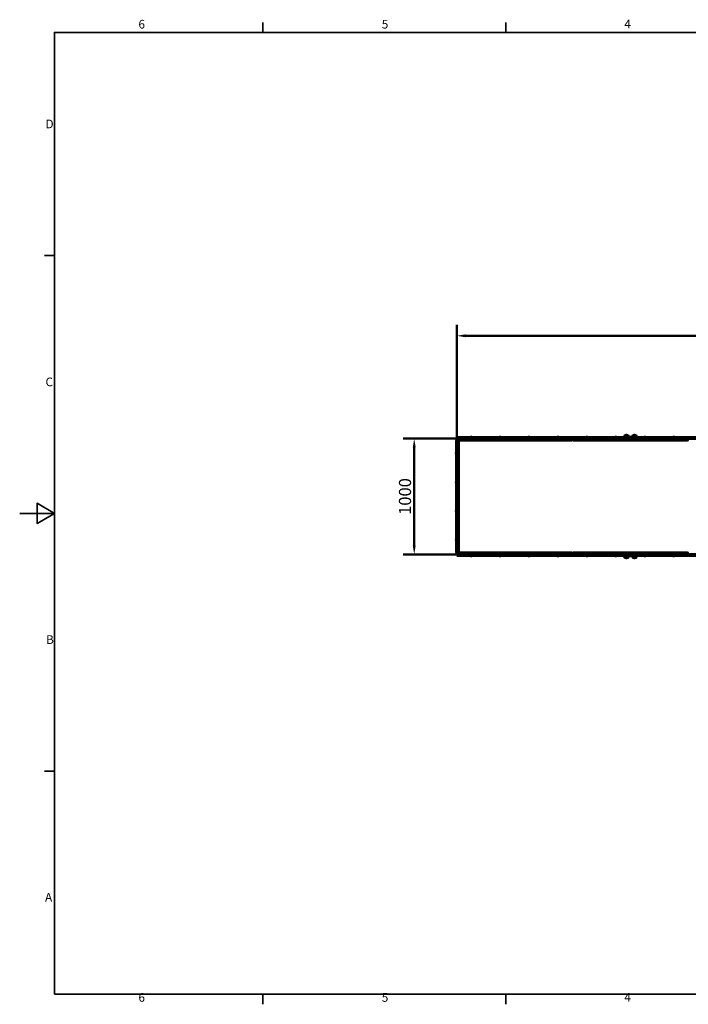
# Model space of a CAD drawing. Units: millimetres. Extents: x 0 to 12600, y 0 to 8910.
# Drawn here: x 0 to 5777, y 213 to 8720 of the extents above; entities that cross this region are included whole.
import ezdxf

# ---------------------------------------------------------------- set-up
doc = ezdxf.new("R2010")
doc.units = ezdxf.units.MM
doc.header["$LTSCALE"] = 30
for name, color, linetype, lineweight in [('Obramowanie (ISO)', 7, 'Continuous', 35), ('Widoczne (ISO)', 7, 'Continuous', 60), ('Widoczne wąskie (ISO)', 7, 'Continuous', 40)]:
    doc.layers.add(name, color=color, linetype=linetype, lineweight=lineweight)
doc.layers.add('Wymiar (ISO)', color=7, linetype='Continuous', lineweight=18, true_color=0x00803f)
doc.styles.add('Tekst etykiety (ISO)', font='tahoma.ttf')
doc.styles.add('Tekst notatki (ISO)', font='tahoma.ttf')
doc.dimstyles.new('Domyślne (ISO)', dxfattribs={"dimscale": 30, "dimtxt": 3.5, "dimasz": 2.5, "dimexe": 3.175, "dimexo": 0, "dimgap": 0.762, "dimtad": 1, "dimtoh": 1, "dimdec": 0, "dimrnd": 1e-08, "dimzin": 0, "dimtxsty": 'Tekst etykiety (ISO)', "dimcen": 0.09, "dimdle": 10, "dimclrd": 256, "dimclre": 256, "dimclrt": 256, "dimadec": 0, "dimazin": 0, "dimtfac": 0.714286, "dimtdec": 0, "dimtmove": 0, "dimatfit": 3, "dimfxl": 1, "dimtolj": 1, "dimtzin": 0, "dimlwd": 50, "dimlwe": 50, "dimarcsym": 0})

# ---------------------------------------------------------------- blocks, each defined once
blk = doc.blocks.new('Ramki Ramka domyślna')
at = {"layer": 'Obramowanie (ISO)'}
for p, q in [((70, 287), (70, 289.9)), ((140, 287), (140, 289.9)), ((10, 222.75), (7.1, 222.75)), ((10, 74.25), (7.1, 74.25)), ((70, 10), (70, 7.1)), ((140, 10), (140, 7.1))]:
    blk.add_line(p, q, dxfattribs=at)
at = {"layer": 'Obramowanie (ISO)', "flags": 128}
for points in [[(10, 10), (10, 287), (410, 287), (410, 10), (10, 10)], [(0, 148.5), (10, 148.5), (5, 151.39), (5, 145.61), (10, 148.5)]]:
    blk.add_lwpolyline(points, dxfattribs=at)
at = {"layer": 'Obramowanie (ISO)', "char_height": 2.5, "attachment_point": 7, "style": 'Tekst notatki (ISO)'}
for s, insert in [('6', (34.2, 287.35)), ('5', (104.27, 287.35)), ('4', (174.13, 287.4)), ('D', (7.43, 258.62)), ('C', (7.43, 184.33)), ('B', (7.59, 110.12)), ('A', (7.29, 35.88)), ('6', (34.2, 7.05)), ('5', (104.27, 7.05)), ('4', (174.13, 7.1))]:
    blk.add_mtext(s, dxfattribs=dict(at, insert=insert))
blk = doc.blocks.new('*D4')
at = {"layer": 'Defpoints', "color": 0, "transparency": 16777216}
for p in [(3776.9, 5100.4), (3408.7, 4100.4), (3776.9, 4100.4)]:
    blk.add_point(p, dxfattribs=at)
at = {"layer": 'Wymiar (ISO)', "lineweight": 50, "transparency": 16777216}
for p, q in [((3776.9, 5100.4), (3313.5, 5100.4)), ((3408.7, 5025.4), (3408.7, 4175.4)), ((3776.9, 4100.4), (3313.5, 4100.4))]:
    blk.add_line(p, q, dxfattribs=at)
at = {"layer": 'Wymiar (ISO)', "transparency": 16777216}
for points in [[(3396.2, 5025.4), (3421.2, 5025.4), (3408.7, 5100.4)], [(3396.2, 4175.4), (3421.2, 4175.4), (3408.7, 4100.4)]]:
    blk.add_solid(points, dxfattribs=at)
at = {"layer": 'Wymiar (ISO)', "lineweight": 50, "transparency": 16777216, "insert": (3276.6, 4600.4), "char_height": 105, "attachment_point": 2, "rotation": 90, "style": 'Tekst etykiety (ISO)'}
blk.add_mtext('\\A1;1000', dxfattribs=at)
blk = doc.blocks.new('*D5')
at = {"layer": 'Defpoints', "color": 0, "transparency": 16777216}
for p in [(8776.9, 5989.1), (8776.9, 5600.4), (3776.9, 5100.4)]:
    blk.add_point(p, dxfattribs=at)
at = {"layer": 'Wymiar (ISO)', "lineweight": 50, "transparency": 16777216}
for p, q in [((3776.9, 5100.4), (3776.9, 6084.3)), ((8776.9, 5600.4), (8776.9, 6084.3)), ((3851.9, 5989.1), (8701.9, 5989.1))]:
    blk.add_line(p, q, dxfattribs=at)
at = {"layer": 'Wymiar (ISO)', "transparency": 16777216}
for points in [[(3851.9, 6001.6), (3851.9, 5976.6), (3776.9, 5989.1)], [(8701.9, 6001.6), (8701.9, 5976.6), (8776.9, 5989.1)]]:
    blk.add_solid(points, dxfattribs=at)
at = {"layer": 'Wymiar (ISO)', "lineweight": 50, "transparency": 16777216, "insert": (6276.9, 6121.2), "char_height": 105, "attachment_point": 2, "style": 'Tekst etykiety (ISO)'}
blk.add_mtext('\\A1;5000', dxfattribs=at)

msp = doc.modelspace()

# ---------------------------------------------------------------- linework, layer by layer
at = {"layer": 'Widoczne (ISO)'}
for p, q in [((3776.9, 5109.9), (3786.9, 5109.9)), ((3776.9, 5109.9), (3776.9, 5101.9)), ((4370.6, 5109.9), (3786.9, 5109.9)), ((3910.6, 5110.9), (3893.1, 5110.9)), ((3893.1, 5109.9), (3893.1, 5110.9)), ((3910.6, 5109.9), (3910.6, 5110.9)), ((4160.6, 5110.9), (4143.1, 5110.9)), ((4143.1, 5109.9), (4143.1, 5110.9)), ((4160.6, 5109.9), (4160.6, 5110.9)), ((4382, 5109.9), (4370.6, 5109.9)), ((4422.5, 5109.9), (4382, 5109.9)), ((4410.6, 5110.9), (4393.1, 5110.9)), ((4393.1, 5109.9), (4393.1, 5110.9)), ((4410.6, 5109.9), (4410.6, 5110.9)), ((4422.5, 5109.9), (4479.8, 5109.9)), ((5271.9, 5109.9), (4479.8, 5109.9)), ((4660.6, 5110.9), (4643.1, 5110.9)), ((4643.1, 5109.9), (4643.1, 5110.9)), ((4660.6, 5109.9), (4660.6, 5110.9)), ((4910.6, 5110.9), (4893.1, 5110.9)), ((4893.1, 5109.9), (4893.1, 5110.9)), ((4910.6, 5109.9), (4910.6, 5110.9)), ((5160.6, 5110.9), (5143.1, 5110.9)), ((5143.1, 5109.9), (5143.1, 5110.9)), ((5160.6, 5109.9), (5160.6, 5110.9)), ((5236.9, 5112.9), (5216.9, 5112.9)), ((5216.9, 5112.9), (5216.9, 5109.9)), ((5257.4, 5117.9), (5226.4, 5117.9)), ((5226.4, 5112.9), (5226.4, 5117.9)), ((5253.4, 5127.9), (5230.4, 5127.9)), ((5316.9, 5112.9), (5236.9, 5112.9)), ((5257.4, 5112.9), (5257.4, 5117.9)), ((5271.9, 5109.9), (5276.9, 5109.9)), ((5276.9, 5101.9), (5276.9, 5109.9)), ((5276.9, 5109.9), (5281.9, 5109.9)), ((5276.9, 5109.9), (5276.9, 5101.9)), ((6771.9, 5109.9), (5281.9, 5109.9)), ((5327.4, 5117.9), (5296.4, 5117.9)), ((5296.4, 5112.9), (5296.4, 5117.9)), ((5323.4, 5127.9), (5300.4, 5127.9)), ((5316.9, 5112.9), (5336.9, 5112.9)), ((5327.4, 5112.9), (5327.4, 5117.9)), ((5336.9, 5109.9), (5336.9, 5112.9)), ((5410.6, 5110.9), (5393.1, 5110.9)), ((5393.1, 5109.9), (5393.1, 5110.9)), ((5410.6, 5109.9), (5410.6, 5110.9)), ((5660.6, 5110.9), (5643.1, 5110.9)), ((5643.1, 5109.9), (5643.1, 5110.9)), ((5660.6, 5109.9), (5660.6, 5110.9)), ((3775.4, 4115.4), (3775.4, 5085.4)), ((3775.4, 5085.4), (3778.4, 5085.4)), ((3786.9, 5101.9), (3776.9, 5101.9)), ((3781.9, 5100.4), (3776.9, 5100.4)), ((3776.9, 5100.4), (3776.9, 5085.4)), ((3778.4, 5085.4), (3788, 5085.4)), ((3781.9, 5098.9), (3781.9, 5101.9)), ((3781.9, 5089.3), (3781.9, 5098.9)), ((4769.9, 5087.3), (3783.9, 5087.3)), ((4370.6, 5101.9), (3786.9, 5101.9)), ((3790, 5083.4), (3790, 4117.4)), ((4370.6, 5101.9), (4382, 5101.9)), ((4422.5, 5101.9), (4382, 5101.9)), ((4479.8, 5101.9), (4422.5, 5101.9)), ((5271.9, 5101.9), (4479.8, 5101.9)), ((4771.9, 5101.9), (4771.9, 5098.9)), ((4781.9, 5100.4), (4771.9, 5100.4)), ((4771.9, 5098.9), (4771.9, 5089.3)), ((4781.9, 5098.9), (4781.9, 5101.9)), ((4781.9, 5089.3), (4781.9, 5098.9)), ((5769.9, 5087.3), (4783.9, 5087.3)), ((5233.9, 5101.9), (5233.9, 5100.9)), ((5233.9, 5100.9), (5249.9, 5100.9)), ((5249.9, 5101.9), (5249.9, 5100.9)), ((5276.9, 5101.9), (5271.9, 5101.9)), ((5281.9, 5101.9), (5276.9, 5101.9)), ((6771.9, 5101.9), (5281.9, 5101.9)), ((5303.9, 5101.9), (5303.9, 5100.9)), ((5303.9, 5100.9), (5319.9, 5100.9)), ((5319.9, 5101.9), (5319.9, 5100.9)), ((5771.9, 5101.9), (5771.9, 5098.9)), ((5781.9, 5100.4), (5771.9, 5100.4)), ((5771.9, 5098.9), (5771.9, 5089.3)), ((3774.4, 4984.2), (3774.4, 4966.7)), ((3775.4, 4984.2), (3774.4, 4984.2)), ((3775.4, 4966.7), (3774.4, 4966.7)), ((3774.4, 4734.2), (3774.4, 4716.7)), ((3775.4, 4734.2), (3774.4, 4734.2)), ((3775.4, 4716.7), (3774.4, 4716.7)), ((3774.4, 4484.2), (3774.4, 4466.7)), ((3775.4, 4484.2), (3774.4, 4484.2)), ((3775.4, 4466.7), (3774.4, 4466.7)), ((3774.4, 4234.2), (3774.4, 4216.7)), ((3775.4, 4234.2), (3774.4, 4234.2)), ((3775.4, 4216.7), (3774.4, 4216.7)), ((3778.4, 4115.4), (3775.4, 4115.4)), ((3776.9, 4115.4), (3776.9, 4100.4)), ((3776.9, 4100.4), (3781.9, 4100.4)), ((3776.9, 4098.9), (3786.9, 4098.9)), ((3776.9, 4098.9), (3776.9, 4090.9)), ((3786.9, 4090.9), (3776.9, 4090.9)), ((3788, 4115.4), (3778.4, 4115.4)), ((3781.9, 4101.9), (3781.9, 4111.5)), ((3781.9, 4098.9), (3781.9, 4101.9)), ((3783.9, 4113.5), (4769.9, 4113.5)), ((4370.6, 4098.9), (3786.9, 4098.9)), ((4370.6, 4090.9), (3786.9, 4090.9)), ((3893.1, 4090.9), (3893.1, 4089.9)), ((3893.1, 4089.9), (3910.6, 4089.9)), ((3910.6, 4090.9), (3910.6, 4089.9)), ((4143.1, 4090.9), (4143.1, 4089.9)), ((4143.1, 4089.9), (4160.6, 4089.9)), ((4160.6, 4090.9), (4160.6, 4089.9)), ((4382, 4098.9), (4370.6, 4098.9)), ((4370.6, 4090.9), (4382, 4090.9)), ((4422.5, 4098.9), (4382, 4098.9)), ((4422.5, 4090.9), (4382, 4090.9)), ((4393.1, 4090.9), (4393.1, 4089.9)), ((4393.1, 4089.9), (4410.6, 4089.9)), ((4410.6, 4090.9), (4410.6, 4089.9)), ((4422.5, 4098.9), (4479.8, 4098.9)), ((4479.8, 4090.9), (4422.5, 4090.9)), ((5271.9, 4098.9), (4479.8, 4098.9)), ((5271.9, 4090.9), (4479.8, 4090.9)), ((4643.1, 4090.9), (4643.1, 4089.9)), ((4643.1, 4089.9), (4660.6, 4089.9)), ((4660.6, 4090.9), (4660.6, 4089.9)), ((4771.9, 4111.5), (4771.9, 4101.9)), ((4771.9, 4101.9), (4771.9, 4098.9)), ((4771.9, 4100.4), (4781.9, 4100.4)), ((4781.9, 4101.9), (4781.9, 4111.5)), ((4781.9, 4098.9), (4781.9, 4101.9)), ((4783.9, 4113.5), (5769.9, 4113.5)), ((4893.1, 4090.9), (4893.1, 4089.9)), ((4893.1, 4089.9), (4910.6, 4089.9)), ((4910.6, 4090.9), (4910.6, 4089.9)), ((5143.1, 4090.9), (5143.1, 4089.9)), ((5143.1, 4089.9), (5160.6, 4089.9)), ((5160.6, 4090.9), (5160.6, 4089.9)), ((5216.9, 4090.9), (5216.9, 4087.9)), ((5236.9, 4087.9), (5216.9, 4087.9)), ((5226.4, 4087.9), (5226.4, 4082.9)), ((5249.9, 4099.9), (5233.9, 4099.9)), ((5233.9, 4098.9), (5233.9, 4099.9)), ((5236.9, 4087.9), (5316.9, 4087.9)), ((5249.9, 4098.9), (5249.9, 4099.9)), ((5257.4, 4087.9), (5257.4, 4082.9)), ((5271.9, 4098.9), (5276.9, 4098.9)), ((5276.9, 4090.9), (5271.9, 4090.9)), ((5276.9, 4090.9), (5276.9, 4098.9)), ((5276.9, 4098.9), (5281.9, 4098.9)), ((5276.9, 4098.9), (5276.9, 4090.9)), ((5281.9, 4090.9), (5276.9, 4090.9)), ((6771.9, 4098.9), (5281.9, 4098.9)), ((6771.9, 4090.9), (5281.9, 4090.9)), ((5296.4, 4087.9), (5296.4, 4082.9)), ((5319.9, 4099.9), (5303.9, 4099.9)), ((5303.9, 4098.9), (5303.9, 4099.9)), ((5316.9, 4087.9), (5336.9, 4087.9)), ((5319.9, 4098.9), (5319.9, 4099.9)), ((5327.4, 4087.9), (5327.4, 4082.9)), ((5336.9, 4087.9), (5336.9, 4090.9)), ((5393.1, 4090.9), (5393.1, 4089.9)), ((5393.1, 4089.9), (5410.6, 4089.9)), ((5410.6, 4090.9), (5410.6, 4089.9)), ((5643.1, 4090.9), (5643.1, 4089.9)), ((5643.1, 4089.9), (5660.6, 4089.9)), ((5660.6, 4090.9), (5660.6, 4089.9)), ((5771.9, 4111.5), (5771.9, 4101.9)), ((5771.9, 4101.9), (5771.9, 4098.9)), ((5771.9, 4100.4), (5781.9, 4100.4)), ((5226.4, 4082.9), (5257.4, 4082.9)), ((5230.4, 4072.9), (5253.4, 4072.9)), ((5296.4, 4082.9), (5327.4, 4082.9)), ((5300.4, 4072.9), (5323.4, 4072.9))]:
    msp.add_line(p, q, dxfattribs=at)
for centre, radius, start, end in [((3901.9, 5104.3), 9.67, 110.42446, 136.39718), ((3901.9, 5104.3), 9.67, 43.60282, 69.57554), ((4151.9, 5104.3), 9.67, 110.42446, 136.39718), ((4151.9, 5104.3), 9.67, 43.60282, 69.57554), ((4401.9, 5104.3), 9.67, 110.42446, 136.39718), ((4401.9, 5104.3), 9.67, 43.60282, 69.57554), ((4651.9, 5104.3), 9.67, 110.42446, 136.39718), ((4651.9, 5104.3), 9.67, 43.60282, 69.57554), ((4901.9, 5104.3), 9.67, 110.42446, 136.39718), ((4901.9, 5104.3), 9.67, 43.60282, 69.57554), ((5151.9, 5104.3), 9.67, 110.42446, 136.39718), ((5151.9, 5104.3), 9.67, 43.60282, 69.57554), ((5247.9, 5115.1), 21.7, 143.82025, 172.57693), ((5231.4, 5127.3), 1, 117.76227, 143.50028), ((5241.9, 5107.4), 23.5, 62.23773, 117.76227), ((5252.4, 5127.3), 1, 36.49972, 62.23773), ((5235.9, 5115.1), 21.7, 7.42307, 36.17975), ((5317.9, 5115.1), 21.7, 143.82025, 172.57693), ((5301.4, 5127.3), 1, 117.76227, 143.50028), ((5311.9, 5107.4), 23.5, 62.23773, 117.76227), ((5322.4, 5127.3), 1, 36.49972, 62.23773), ((5305.9, 5115.1), 21.7, 7.42307, 36.17975), ((5401.9, 5104.3), 9.67, 110.42446, 136.39718), ((5401.9, 5104.3), 9.67, 43.60282, 69.57554), ((5651.9, 5104.3), 9.67, 110.42446, 136.39718), ((5651.9, 5104.3), 9.67, 43.60282, 69.57554), ((3783.9, 5089.3), 2, 180, 270), ((3788, 5083.4), 2, 0, 90), ((4769.9, 5089.3), 2, 270, 0), ((4783.9, 5089.3), 2, 180, 270), ((5241.9, 5112.5), 14, 235.29195, 304.70805), ((5311.9, 5112.5), 14, 235.29195, 304.70805), ((5769.9, 5089.3), 2, 270, 0), ((3781, 4975.4), 9.67, 133.60282, 161.88204), ((3781, 4975.4), 9.67, 198.11796, 226.39718), ((3781, 4725.4), 9.67, 133.60282, 161.88204), ((3781, 4725.4), 9.67, 198.11796, 226.39718), ((3781, 4475.4), 9.67, 133.60282, 161.88204), ((3781, 4475.4), 9.67, 198.11796, 226.39718), ((3781, 4225.4), 9.67, 133.60282, 161.88204), ((3781, 4225.4), 9.67, 198.11796, 226.39718), ((3783.9, 4111.5), 2, 90, 180), ((3788, 4117.4), 2, 270, 0), ((3901.9, 4096.6), 9.67, 223.60282, 249.77676), ((3901.9, 4096.6), 9.67, 290.22324, 316.39718), ((4151.9, 4096.6), 9.67, 223.60282, 249.77676), ((4151.9, 4096.6), 9.67, 290.22324, 316.39718), ((4401.9, 4096.6), 9.67, 223.60282, 249.77676), ((4401.9, 4096.6), 9.67, 290.22324, 316.39718), ((4651.9, 4096.6), 9.67, 223.60282, 249.77676), ((4651.9, 4096.6), 9.67, 290.22324, 316.39718), ((4769.9, 4111.5), 2, 0, 90), ((4783.9, 4111.5), 2, 90, 180), ((4901.9, 4096.6), 9.67, 223.60282, 249.77676), ((4901.9, 4096.6), 9.67, 290.22324, 316.39718), ((5151.9, 4096.6), 9.67, 223.60282, 249.77676), ((5151.9, 4096.6), 9.67, 290.22324, 316.39718), ((5241.9, 4088.4), 14, 55.29195, 124.70805), ((5311.9, 4088.4), 14, 55.29195, 124.70805), ((5401.9, 4096.6), 9.67, 223.60282, 249.77676), ((5401.9, 4096.6), 9.67, 290.22324, 316.39718), ((5651.9, 4096.6), 9.67, 223.60282, 249.77676), ((5651.9, 4096.6), 9.67, 290.22324, 316.39718), ((5769.9, 4111.5), 2, 0, 90), ((5247.9, 4085.7), 21.7, 187.42307, 216.17975), ((5231.4, 4073.5), 1, 216.49972, 242.23773), ((5241.9, 4093.5), 23.5, 242.23773, 297.76227), ((5252.4, 4073.5), 1, 297.76227, 323.50028), ((5235.9, 4085.7), 21.7, 323.82025, 352.57693), ((5317.9, 4085.7), 21.7, 187.42307, 216.17975), ((5301.4, 4073.5), 1, 216.49972, 242.23773), ((5311.9, 4093.5), 23.5, 242.23773, 297.76227), ((5322.4, 4073.5), 1, 297.76227, 323.50028), ((5305.9, 4085.7), 21.7, 323.82025, 352.57693)]:
    msp.add_arc(centre, radius, start, end, dxfattribs=at)
for centre, major_axis, ratio, start_param, end_param in [((3899.4, 5104.3), (0, 9.19), 0.541515, 6.093567, 6.472804), ((3899.2, 5104.3), (0, 9.19), 0.457302, 6.267293, 6.472804), ((3901.7, 5104.3), (0, 9.19), 0.998817, 6.267293, 6.451859), ((3902, 5104.3), (0, 9.19), 0.998817, 6.093567, 6.472804), ((3904.4, 5104.3), (0, 9.19), 0.541515, 6.267293, 6.451859), ((3904.5, 5104.3), (0, 9.19), 0.457302, 6.114512, 6.472804), ((4149.4, 5104.3), (0, 9.19), 0.541515, 6.093567, 6.472804), ((4149.2, 5104.3), (0, 9.19), 0.457302, 6.267293, 6.472804), ((4151.7, 5104.3), (0, 9.19), 0.998817, 6.267293, 6.451859), ((4152, 5104.3), (0, 9.19), 0.998817, 6.093567, 6.472804), ((4154.4, 5104.3), (0, 9.19), 0.541515, 6.267293, 6.451859), ((4154.5, 5104.3), (0, 9.19), 0.457302, 6.114512, 6.472804), ((4399.4, 5104.3), (0, 9.19), 0.541515, 6.093567, 6.472804), ((4399.2, 5104.3), (0, 9.19), 0.457302, 6.267293, 6.472804), ((4401.7, 5104.3), (0, 9.19), 0.998817, 6.267293, 6.451859), ((4402, 5104.3), (0, 9.19), 0.998817, 6.093567, 6.472804), ((4404.4, 5104.3), (0, 9.19), 0.541515, 6.267293, 6.451859), ((4404.5, 5104.3), (0, 9.19), 0.457302, 6.114512, 6.472804), ((4649.4, 5104.3), (0, 9.19), 0.541515, 6.093567, 6.472804), ((4649.2, 5104.3), (0, 9.19), 0.457302, 6.267293, 6.472804), ((4651.7, 5104.3), (0, 9.19), 0.998817, 6.267293, 6.451859), ((4652, 5104.3), (0, 9.19), 0.998817, 6.093567, 6.472804), ((4654.4, 5104.3), (0, 9.19), 0.541515, 6.267293, 6.451859), ((4654.5, 5104.3), (0, 9.19), 0.457302, 6.114512, 6.472804), ((4899.4, 5104.3), (0, 9.19), 0.541515, 6.093567, 6.472804), ((4899.2, 5104.3), (0, 9.19), 0.457302, 6.267293, 6.472804), ((4901.7, 5104.3), (0, 9.19), 0.998817, 6.267293, 6.451859), ((4902, 5104.3), (0, 9.19), 0.998817, 6.093567, 6.472804), ((4904.4, 5104.3), (0, 9.19), 0.541515, 6.267293, 6.451859), ((4904.5, 5104.3), (0, 9.19), 0.457302, 6.114512, 6.472804), ((5149.4, 5104.3), (0, 9.19), 0.541515, 6.093567, 6.472804), ((5149.2, 5104.3), (0, 9.19), 0.457302, 6.267293, 6.472804), ((5151.7, 5104.3), (0, 9.19), 0.998817, 6.267293, 6.451859), ((5152, 5104.3), (0, 9.19), 0.998817, 6.093567, 6.472804), ((5154.4, 5104.3), (0, 9.19), 0.541515, 6.267293, 6.451859), ((5154.5, 5104.3), (0, 9.19), 0.457302, 6.114512, 6.472804), ((5399.4, 5104.3), (0, 9.19), 0.541515, 6.093567, 6.472804), ((5399.2, 5104.3), (0, 9.19), 0.457302, 6.267293, 6.472804), ((5401.7, 5104.3), (0, 9.19), 0.998817, 6.267293, 6.451859), ((5402, 5104.3), (0, 9.19), 0.998817, 6.093567, 6.472804), ((5404.4, 5104.3), (0, 9.19), 0.541515, 6.267293, 6.451859), ((5404.5, 5104.3), (0, 9.19), 0.457302, 6.114512, 6.472804), ((5649.4, 5104.3), (0, 9.19), 0.541515, 6.093567, 6.472804), ((5649.2, 5104.3), (0, 9.19), 0.457302, 6.267293, 6.472804), ((5651.7, 5104.3), (0, 9.19), 0.998817, 6.267293, 6.451859), ((5652, 5104.3), (0, 9.19), 0.998817, 6.093567, 6.472804), ((5654.4, 5104.3), (0, 9.19), 0.541515, 6.267293, 6.451859), ((5654.5, 5104.3), (0, 9.19), 0.457302, 6.114512, 6.472804), ((3781, 4977.1), (-9.19, 0), 0.832474, 6.093567, 6.472804), ((3781, 4978.4), (-9.19, 0), 0.063596, 6.093567, 6.445629), ((3781, 4976.8), (-9.19, 0), 0.89607, 6.26238, 6.445629), ((3781, 4974.1), (-9.19, 0), 0.89607, 6.093567, 6.472804), ((3781, 4973.8), (-9.19, 0), 0.832474, 6.26238, 6.445629), ((3781, 4972.4), (-9.19, 0), 0.063596, 6.093567, 6.303991), ((3781, 4727.1), (-9.19, 0), 0.832474, 6.093567, 6.472804), ((3781, 4728.4), (-9.19, 0), 0.063596, 6.093567, 6.445629), ((3781, 4726.8), (-9.19, 0), 0.89607, 6.26238, 6.445629), ((3781, 4724.1), (-9.19, 0), 0.89607, 6.093567, 6.472804), ((3781, 4723.8), (-9.19, 0), 0.832474, 6.26238, 6.445629), ((3781, 4722.4), (-9.19, 0), 0.063596, 6.093567, 6.303991), ((3781, 4477.1), (-9.19, 0), 0.832474, 6.093567, 6.472804), ((3781, 4478.4), (-9.19, 0), 0.063596, 6.093567, 6.445629), ((3781, 4476.8), (-9.19, 0), 0.89607, 6.26238, 6.445629), ((3781, 4474.1), (-9.19, 0), 0.89607, 6.093567, 6.472804), ((3781, 4473.8), (-9.19, 0), 0.832474, 6.26238, 6.445629), ((3781, 4472.4), (-9.19, 0), 0.063596, 6.093567, 6.303991), ((3781, 4227.1), (-9.19, 0), 0.832474, 6.093567, 6.472804), ((3781, 4228.4), (-9.19, 0), 0.063596, 6.093567, 6.445629), ((3781, 4226.8), (-9.19, 0), 0.89607, 6.26238, 6.445629), ((3781, 4224.1), (-9.19, 0), 0.89607, 6.093567, 6.472804), ((3781, 4223.8), (-9.19, 0), 0.832474, 6.26238, 6.445629), ((3781, 4222.4), (-9.19, 0), 0.063596, 6.093567, 6.303991), ((3899.2, 4096.6), (0, -9.19), 0.440436, 6.093567, 6.305262), ((3899.4, 4096.6), (0, -9.19), 0.557285, 6.093567, 6.472804), ((3901.7, 4096.6), (0, -9.19), 0.997722, 6.122335, 6.305262), ((3902.1, 4096.6), (0, -9.19), 0.997722, 6.093567, 6.472804), ((3904.4, 4096.6), (0, -9.19), 0.557285, 6.122335, 6.305262), ((3904.6, 4096.6), (0, -9.19), 0.440436, 6.093567, 6.444035), ((4149.2, 4096.6), (0, -9.19), 0.440436, 6.093567, 6.305262), ((4149.4, 4096.6), (0, -9.19), 0.557285, 6.093567, 6.472804), ((4151.7, 4096.6), (0, -9.19), 0.997722, 6.122335, 6.305262), ((4152.1, 4096.6), (0, -9.19), 0.997722, 6.093567, 6.472804), ((4154.4, 4096.6), (0, -9.19), 0.557285, 6.122335, 6.305262), ((4154.6, 4096.6), (0, -9.19), 0.440436, 6.093567, 6.444035), ((4399.2, 4096.6), (0, -9.19), 0.440436, 6.093567, 6.305262), ((4399.4, 4096.6), (0, -9.19), 0.557285, 6.093567, 6.472804), ((4401.7, 4096.6), (0, -9.19), 0.997722, 6.122335, 6.305262), ((4402.1, 4096.6), (0, -9.19), 0.997722, 6.093567, 6.472804), ((4404.4, 4096.6), (0, -9.19), 0.557285, 6.122335, 6.305262), ((4404.6, 4096.6), (0, -9.19), 0.440436, 6.093567, 6.444035), ((4649.2, 4096.6), (0, -9.19), 0.440436, 6.093567, 6.305262), ((4649.4, 4096.6), (0, -9.19), 0.557285, 6.093567, 6.472804), ((4651.7, 4096.6), (0, -9.19), 0.997722, 6.122335, 6.305262), ((4652.1, 4096.6), (0, -9.19), 0.997722, 6.093567, 6.472804), ((4654.4, 4096.6), (0, -9.19), 0.557285, 6.122335, 6.305262), ((4654.6, 4096.6), (0, -9.19), 0.440436, 6.093567, 6.444035), ((4899.2, 4096.6), (0, -9.19), 0.440436, 6.093567, 6.305262), ((4899.4, 4096.6), (0, -9.19), 0.557285, 6.093567, 6.472804), ((4901.7, 4096.6), (0, -9.19), 0.997722, 6.122335, 6.305262), ((4902.1, 4096.6), (0, -9.19), 0.997722, 6.093567, 6.472804), ((4904.4, 4096.6), (0, -9.19), 0.557285, 6.122335, 6.305262), ((4904.6, 4096.6), (0, -9.19), 0.440436, 6.093567, 6.444035), ((5149.2, 4096.6), (0, -9.19), 0.440436, 6.093567, 6.305262), ((5149.4, 4096.6), (0, -9.19), 0.557285, 6.093567, 6.472804), ((5151.7, 4096.6), (0, -9.19), 0.997722, 6.122335, 6.305262), ((5152.1, 4096.6), (0, -9.19), 0.997722, 6.093567, 6.472804), ((5154.4, 4096.6), (0, -9.19), 0.557285, 6.122335, 6.305262), ((5154.6, 4096.6), (0, -9.19), 0.440436, 6.093567, 6.444035), ((5399.2, 4096.6), (0, -9.19), 0.440436, 6.093567, 6.305262), ((5399.4, 4096.6), (0, -9.19), 0.557285, 6.093567, 6.472804), ((5401.7, 4096.6), (0, -9.19), 0.997722, 6.122335, 6.305262), ((5402.1, 4096.6), (0, -9.19), 0.997722, 6.093567, 6.472804), ((5404.4, 4096.6), (0, -9.19), 0.557285, 6.122335, 6.305262), ((5404.6, 4096.6), (0, -9.19), 0.440436, 6.093567, 6.444035), ((5649.2, 4096.6), (0, -9.19), 0.440436, 6.093567, 6.305262), ((5649.4, 4096.6), (0, -9.19), 0.557285, 6.093567, 6.472804), ((5651.7, 4096.6), (0, -9.19), 0.997722, 6.122335, 6.305262), ((5652.1, 4096.6), (0, -9.19), 0.997722, 6.093567, 6.472804), ((5654.4, 4096.6), (0, -9.19), 0.557285, 6.122335, 6.305262), ((5654.6, 4096.6), (0, -9.19), 0.440436, 6.093567, 6.444035)]:
    msp.add_ellipse(centre, major_axis=major_axis, ratio=ratio, start_param=start_param, end_param=end_param, dxfattribs=at)
at = {"layer": 'Widoczne wąskie (ISO)'}
for p, q in [((3786.9, 5101.9), (3786.9, 5109.9)), ((4370.6, 5109.9), (4370.6, 5101.9)), ((4382, 5101.9), (4382, 5109.9)), ((4422.5, 5109.9), (4422.5, 5101.9)), ((4479.8, 5101.9), (4479.8, 5109.9)), ((5230.9, 5128.2), (5252.8, 5128.2)), ((5236.9, 5112.9), (5236.9, 5109.9)), ((5271.9, 5109.9), (5271.9, 5101.9)), ((5281.9, 5101.9), (5281.9, 5109.9)), ((5300.9, 5128.2), (5322.8, 5128.2)), ((5316.9, 5112.9), (5316.9, 5109.9)), ((3778.4, 5085.4), (3778.4, 4115.4)), ((4771.9, 5098.9), (3781.9, 5098.9)), ((5238.2, 5098.9), (4781.9, 5098.9)), ((5308.2, 5098.9), (5245.6, 5098.9)), ((5771.9, 5098.9), (5315.6, 5098.9)), ((3781.9, 4101.9), (4771.9, 4101.9)), ((3786.9, 4090.9), (3786.9, 4098.9)), ((4370.6, 4098.9), (4370.6, 4090.9)), ((4382, 4090.9), (4382, 4098.9)), ((4422.5, 4098.9), (4422.5, 4090.9)), ((4479.8, 4090.9), (4479.8, 4098.9)), ((4781.9, 4101.9), (5238.2, 4101.9)), ((5236.9, 4087.9), (5236.9, 4090.9)), ((5245.6, 4101.9), (5308.2, 4101.9)), ((5271.9, 4098.9), (5271.9, 4090.9)), ((5281.9, 4090.9), (5281.9, 4098.9)), ((5315.6, 4101.9), (5771.9, 4101.9)), ((5316.9, 4087.9), (5316.9, 4090.9)), ((5252.8, 4072.7), (5230.9, 4072.7)), ((5322.8, 4072.7), (5300.9, 4072.7))]:
    msp.add_line(p, q, dxfattribs=at)

# ---------------------------------------------------------------- block references
at = {"xscale": 30, "yscale": 30, "zscale": 30}
msp.add_blockref('Ramki Ramka domyślna', (0, 0), dxfattribs=at)

# ---------------------------------------------------------------- dimensions: what is measured, and where the dimension line sits
at = {"layer": 'Wymiar (ISO)', "lineweight": 50}
for base, p2, angle, picture, middle in [((8776.9, 5989.1), (8776.9, 5600.4), 180, '*D5', (6276.9, 5989.1)), ((3408.7, 4100.4), (3776.9, 4100.4), 90, '*D4', (3408.7, 4600.4))]:
    dim = msp.add_linear_dim(base=base, p1=(3776.9, 5100.4), p2=p2, angle=angle, dimstyle='Domyślne (ISO)', override={"dimgap": 0.762, "dimtoh": 0, "dimdec": 0, "dimtol": 0, "dimlim": 0, "dimtp": 0, "dimtm": 0, "dimtdec": 0, "dimtofl": 0, "dimatfit": 1}, dxfattribs=at)
    dim.commit()
    dim.dimension.update_dxf_attribs({"geometry": picture, "text_midpoint": middle, "dimtype": 160})

doc.saveas('drawing.dxf')
